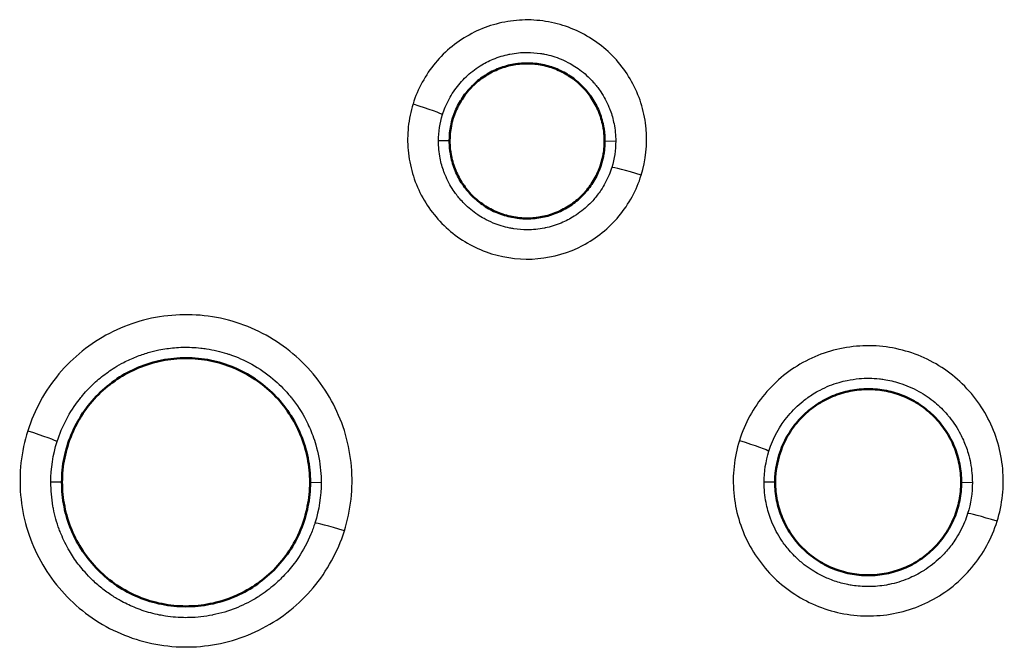
# Model space of a CAD drawing. Units: millimetres. Extents: x 492 to 2342, y -765 to 127.
# Drawn here: x 1028 to 1044, y -503 to -493 of the extents above; entities that cross this region are included whole.
import ezdxf

# ---------------------------------------------------------------- set-up
doc = ezdxf.new("R2010")
doc.units = ezdxf.units.MM
doc.layers.add('細線', color=4, linetype='Continuous', lineweight=25)
doc.layers.add('表示', color=7, linetype='Continuous', lineweight=50)

msp = doc.modelspace()

# ---------------------------------------------------------------- linework, layer by layer
at = {"layer": '細線', "extrusion": (0, 1, 2.966e-13)}
for p, q in [((1035.059, -495.143, 123.267), (1034.88, -495.144, 125.314)), ((1037.559, -495.144, 123.264), (1037.738, -495.145, 125.309)), ((1028.809, -500.643, 123.558), (1028.63, -500.644, 125.605)), ((1032.809, -500.644, 123.552), (1032.988, -500.645, 125.597)), ((1040.309, -500.643, 123.542), (1040.13, -500.644, 125.589)), ((1043.309, -500.644, 123.538), (1043.488, -500.645, 125.583))]:
    msp.add_line(p, q, dxfattribs=at)
at = {"layer": '細線', "extrusion": (0.296984, 0.953606, -0.049355)}
msp.add_arc((-1134.739, 116.964, -170.588), 0.5, 89.1966, 174.9941, dxfattribs=at)
at = {"layer": '細線', "extrusion": (-0.297574, -0.953425, 0.049307)}
msp.add_arc((1138.695, 117.061, 169.884), 0.5, 90.802, 174.9938, dxfattribs=at)
at = {"layer": '細線', "extrusion": (0.300794, 0.952409, -0.049387)}
msp.add_arc((-1131.05, 117.121, -172.958), 0.5, 89.1859, 174.9939, dxfattribs=at)
at = {"layer": '細線', "extrusion": (0.298465, 0.953147, -0.049288)}
msp.add_arc((-1141.636, 117.156, -172.432), 0.5, 89.1999, 174.9941, dxfattribs=at)
at = {"layer": '細線', "extrusion": (-0.299091, -0.952954, 0.04923)}
msp.add_arc((1146.099, 117.263, 171.679), 0.5, 90.7982, 174.9939, dxfattribs=at)
at = {"layer": '細線', "extrusion": (-0.301032, -0.952337, 0.049327)}
msp.add_arc((1136.446, 117.221, 172.673), 0.5, 90.8104, 174.9938, dxfattribs=at)
at = {"layer": '細線', "extrusion": (-0.001711, -0.069085, -0.997609)}
msp.add_ellipse((1037.241, -495.225, 125.316), major_axis=(2.356, -0.2, 0.01), ratio=0.776766, start_param=3.076745, end_param=3.312004, dxfattribs=at)
at = {"layer": '細線', "extrusion": (-0.001861, -0.068966, -0.997617)}
msp.add_ellipse((1036.759, -495.193, 125.314), major_axis=(-0.121, -1.18, 0.082), ratio=0.820927, start_param=4.587485, end_param=4.952279, dxfattribs=at)
at = {"layer": '細線', "extrusion": (-0.001775, -0.063052, -0.998009)}
msp.add_ellipse((1031.804, -500.759, 125.607), major_axis=(3.161, -0.36, 0.017), ratio=0.826795, start_param=3.048185, end_param=3.301712, dxfattribs=at)
at = {"layer": '細線', "extrusion": (-0.001818, -0.066324, -0.997796)}
msp.add_ellipse((1042.852, -500.734, 125.59), major_axis=(2.716, -0.228, 0.01), ratio=0.784063, start_param=3.076614, end_param=3.315361, dxfattribs=at)
at = {"layer": '細線', "extrusion": (-0.002179, -0.062873, -0.998019)}
msp.add_ellipse((1031.141, -500.652, 125.602), major_axis=(-0.039, -2.012, 0.127), ratio=0.915796, start_param=4.690641, end_param=5.022598, dxfattribs=at)
at = {"layer": '細線', "extrusion": (-0.001934, -0.06621, -0.997804)}
msp.add_ellipse((1042.327, -500.701, 125.589), major_axis=(-0.145, -1.393, 0.093), ratio=0.825088, start_param=4.586732, end_param=4.951722, dxfattribs=at)
at = {"layer": '細線'}
for points, knots in [([(1038.149, -495.695, 125.795), (1038.224, -495.454, 125.782), (1038.251, -495.197, 125.769), (1038.229, -494.947, 125.756), (1038.217, -494.821, 125.75), (1038.194, -494.698, 125.743), (1038.158, -494.577, 125.737), (1038.123, -494.457, 125.731), (1038.075, -494.338, 125.725), (1038.016, -494.226, 125.719), (1037.9, -494.004, 125.708), (1037.737, -493.803, 125.698), (1037.545, -493.642, 125.69), (1037.352, -493.481, 125.682), (1037.125, -493.357, 125.676), (1036.885, -493.282, 125.672), (1036.765, -493.244, 125.671), (1036.639, -493.218, 125.669), (1036.514, -493.205, 125.669), (1036.388, -493.191, 125.668), (1036.263, -493.19, 125.668), (1036.137, -493.201, 125.669), (1036.011, -493.213, 125.67), (1035.885, -493.237, 125.671), (1035.765, -493.272, 125.673), (1035.644, -493.308, 125.675), (1035.528, -493.355, 125.678), (1035.415, -493.414, 125.681), (1035.302, -493.473, 125.684), (1035.197, -493.542, 125.688), (1035.099, -493.621, 125.692), (1035.001, -493.7, 125.696), (1034.91, -493.789, 125.701), (1034.829, -493.887, 125.706), (1034.748, -493.984, 125.711), (1034.678, -494.088, 125.717), (1034.618, -494.198, 125.722), (1034.557, -494.309, 125.728), (1034.507, -494.426, 125.734), (1034.47, -494.547, 125.74)], [0.011833485, 0.011833485, 0.011833485, 0.011833485, 0.012591209, 0.012591209, 0.012591209, 0.012972347, 0.012972347, 0.012972347, 0.013353487, 0.013353487, 0.013353487, 0.014115768, 0.014115768, 0.014115768, 0.01487805, 0.01487805, 0.01487805, 0.01525919, 0.01525919, 0.01525919, 0.015640329, 0.015640329, 0.015640329, 0.016021466, 0.016021466, 0.016021466, 0.016402603, 0.016402603, 0.016402603, 0.016783739, 0.016783739, 0.016783739, 0.017164874, 0.017164874, 0.017164874, 0.017546292, 0.017546292, 0.017546292, 0.017927146, 0.017927146, 0.017927146, 0.017927146]), ([(1034.945, -494.719, 125.285), (1034.958, -494.677, 125.282), (1034.973, -494.636, 125.279), (1034.99, -494.597, 125.276), (1035.026, -494.511, 125.27), (1035.07, -494.427, 125.264), (1035.122, -494.35, 125.259), (1035.175, -494.272, 125.253), (1035.234, -494.2, 125.248), (1035.3, -494.134, 125.243), (1035.366, -494.069, 125.239), (1035.439, -494.009, 125.235), (1035.517, -493.957, 125.231), (1035.529, -493.949, 125.23), (1035.54, -493.942, 125.23), (1035.552, -493.934, 125.229), (1035.62, -493.892, 125.226), (1035.69, -493.856, 125.223), (1035.763, -493.826, 125.221), (1035.846, -493.791, 125.219), (1035.932, -493.765, 125.217), (1036.02, -493.747, 125.215), (1036.024, -493.746, 125.215), (1036.028, -493.745, 125.215), (1036.032, -493.745, 125.215), (1036.123, -493.726, 125.214), (1036.216, -493.717, 125.213), (1036.31, -493.717, 125.213), (1036.382, -493.718, 125.213), (1036.453, -493.723, 125.213), (1036.525, -493.734, 125.214), (1036.546, -493.737, 125.214), (1036.567, -493.741, 125.214), (1036.588, -493.745, 125.214), (1036.68, -493.763, 125.215), (1036.77, -493.791, 125.217), (1036.857, -493.827, 125.219), (1036.906, -493.847, 125.221), (1036.955, -493.871, 125.222), (1037.002, -493.897, 125.224), (1037.036, -493.916, 125.225), (1037.07, -493.936, 125.227), (1037.103, -493.958, 125.228), (1037.181, -494.01, 125.232), (1037.253, -494.07, 125.236), (1037.319, -494.136, 125.24), (1037.345, -494.162, 125.242), (1037.369, -494.188, 125.244), (1037.393, -494.215, 125.245), (1037.43, -494.259, 125.248), (1037.465, -494.304, 125.252), (1037.497, -494.352, 125.255), (1037.549, -494.43, 125.26), (1037.593, -494.513, 125.266), (1037.629, -494.599, 125.272), (1037.636, -494.615, 125.273), (1037.642, -494.632, 125.274), (1037.648, -494.649, 125.275), (1037.675, -494.72, 125.28), (1037.695, -494.793, 125.285), (1037.71, -494.867, 125.29), (1037.728, -494.959, 125.296), (1037.738, -495.051, 125.303), (1037.738, -495.145, 125.309)], [0.004787177, 0.004787177, 0.004787177, 0.004787177, 0.004918134, 0.004918134, 0.004918134, 0.005200316, 0.005200316, 0.005200316, 0.005482774, 0.005482774, 0.005482774, 0.005764484, 0.005764484, 0.005764484, 0.005806359, 0.005806359, 0.005806359, 0.00604617, 0.00604617, 0.00604617, 0.00631595, 0.00631595, 0.00631595, 0.006327685, 0.006327685, 0.006327685, 0.006609679, 0.006609679, 0.006609679, 0.006825541, 0.006825541, 0.006825541, 0.006890547, 0.006890547, 0.006890547, 0.007173018, 0.007173018, 0.007173018, 0.007335132, 0.007335132, 0.007335132, 0.00745359, 0.00745359, 0.00745359, 0.007736456, 0.007736456, 0.007736456, 0.007844723, 0.007844723, 0.007844723, 0.00801695, 0.00801695, 0.00801695, 0.00829993, 0.00829993, 0.00829993, 0.008354314, 0.008354314, 0.008354314, 0.008581792, 0.008581792, 0.008581792, 0.008863905, 0.008863905, 0.008863905, 0.008863905]), ([(1034.47, -494.547, 125.74), (1034.432, -494.668, 125.747), (1034.406, -494.793, 125.753), (1034.393, -494.918, 125.76), (1034.38, -495.043, 125.766), (1034.379, -495.169, 125.772), (1034.39, -495.295, 125.779), (1034.402, -495.421, 125.785), (1034.426, -495.546, 125.792), (1034.461, -495.666, 125.798), (1034.497, -495.787, 125.804), (1034.544, -495.903, 125.81), (1034.603, -496.016, 125.816), (1034.662, -496.129, 125.821), (1034.731, -496.234, 125.827), (1034.81, -496.331, 125.832), (1034.889, -496.429, 125.837), (1034.978, -496.52, 125.841), (1035.075, -496.601, 125.845), (1035.172, -496.682, 125.849), (1035.276, -496.753, 125.853), (1035.387, -496.813, 125.856), (1035.498, -496.873, 125.859), (1035.616, -496.923, 125.861), (1035.736, -496.961, 125.863), (1035.976, -497.035, 125.866), (1036.233, -497.063, 125.867), (1036.483, -497.04, 125.866), (1036.734, -497.017, 125.864), (1036.982, -496.944, 125.86), (1037.204, -496.828, 125.854), (1037.316, -496.769, 125.851), (1037.423, -496.699, 125.847), (1037.521, -496.62, 125.843), (1037.619, -496.54, 125.839), (1037.708, -496.452, 125.834), (1037.789, -496.355, 125.829), (1037.87, -496.258, 125.824), (1037.942, -496.153, 125.818), (1038.002, -496.042, 125.813), (1038.062, -495.932, 125.807), (1038.111, -495.816, 125.801), (1038.149, -495.695, 125.795)], [0.005735273, 0.005735273, 0.005735273, 0.005735273, 0.006116411, 0.006116411, 0.006116411, 0.006497547, 0.006497547, 0.006497547, 0.006878686, 0.006878686, 0.006878686, 0.007259826, 0.007259826, 0.007259826, 0.007640964, 0.007640964, 0.007640964, 0.008022102, 0.008022102, 0.008022102, 0.008403241, 0.008403241, 0.008403241, 0.008784379, 0.008784379, 0.008784379, 0.009546656, 0.009546656, 0.009546656, 0.010308932, 0.010308932, 0.010308932, 0.01069007, 0.01069007, 0.01069007, 0.011071209, 0.011071209, 0.011071209, 0.011452347, 0.011452347, 0.011452347, 0.011833485, 0.011833485, 0.011833485, 0.011833485]), ([(1037.674, -495.57, 125.339), (1037.661, -495.611, 125.342), (1037.646, -495.652, 125.344), (1037.63, -495.691, 125.347), (1037.594, -495.778, 125.353), (1037.55, -495.861, 125.359), (1037.498, -495.939, 125.365), (1037.48, -495.966, 125.366), (1037.461, -495.992, 125.368), (1037.441, -496.018, 125.37), (1037.404, -496.067, 125.374), (1037.363, -496.113, 125.377), (1037.32, -496.156, 125.38), (1037.253, -496.223, 125.385), (1037.182, -496.282, 125.389), (1037.104, -496.334, 125.393), (1037.092, -496.342, 125.393), (1037.079, -496.35, 125.394), (1037.067, -496.358, 125.394), (1037, -496.4, 125.397), (1036.929, -496.436, 125.4), (1036.856, -496.467, 125.402), (1036.772, -496.501, 125.405), (1036.687, -496.528, 125.407), (1036.598, -496.546, 125.408), (1036.595, -496.547, 125.408), (1036.591, -496.547, 125.408), (1036.588, -496.548, 125.408), (1036.496, -496.566, 125.41), (1036.401, -496.576, 125.41), (1036.308, -496.576, 125.411), (1036.236, -496.575, 125.411), (1036.164, -496.57, 125.411), (1036.093, -496.559, 125.41), (1036.072, -496.556, 125.41), (1036.05, -496.552, 125.409), (1036.029, -496.548, 125.409), (1035.937, -496.529, 125.408), (1035.847, -496.502, 125.406), (1035.761, -496.466, 125.404), (1035.711, -496.445, 125.403), (1035.662, -496.422, 125.401), (1035.614, -496.396, 125.399), (1035.58, -496.376, 125.398), (1035.546, -496.356, 125.397), (1035.513, -496.333, 125.395), (1035.435, -496.281, 125.392), (1035.363, -496.222, 125.388), (1035.297, -496.156, 125.383), (1035.271, -496.13, 125.382), (1035.247, -496.103, 125.38), (1035.223, -496.076, 125.378), (1035.186, -496.032, 125.375), (1035.151, -495.986, 125.372), (1035.119, -495.938, 125.369), (1035.067, -495.86, 125.363), (1035.023, -495.778, 125.358), (1034.988, -495.691, 125.352), (1034.981, -495.675, 125.351), (1034.974, -495.658, 125.35), (1034.968, -495.641, 125.348), (1034.942, -495.57, 125.344), (1034.921, -495.497, 125.339), (1034.907, -495.423, 125.333), (1034.889, -495.331, 125.327), (1034.88, -495.237, 125.321), (1034.88, -495.144, 125.314)], [0.000265586, 0.000265586, 0.000265586, 0.000265586, 0.000394941, 0.000394941, 0.000394941, 0.000678552, 0.000678552, 0.000678552, 0.000776448, 0.000776448, 0.000776448, 0.00096015, 0.00096015, 0.00096015, 0.001243359, 0.001243359, 0.001243359, 0.00128731, 0.00128731, 0.00128731, 0.001525698, 0.001525698, 0.001525698, 0.001798172, 0.001798172, 0.001798172, 0.001808306, 0.001808306, 0.001808306, 0.002090737, 0.002090737, 0.002090737, 0.002309034, 0.002309034, 0.002309034, 0.002373554, 0.002373554, 0.002373554, 0.002656137, 0.002656137, 0.002656137, 0.002819896, 0.002819896, 0.002819896, 0.002939294, 0.002939294, 0.002939294, 0.003221373, 0.003221373, 0.003221373, 0.003330758, 0.003330758, 0.003330758, 0.003504704, 0.003504704, 0.003504704, 0.003786745, 0.003786745, 0.003786745, 0.00384162, 0.00384162, 0.00384162, 0.004069497, 0.004069497, 0.004069497, 0.004352482, 0.004352482, 0.004352482, 0.004352482]), ([(1033.362, -501.428, 126.095), (1033.415, -501.26, 126.087), (1033.451, -501.089, 126.078), (1033.47, -500.915, 126.069), (1033.49, -500.74, 126.06), (1033.492, -500.563, 126.051), (1033.477, -500.389, 126.042), (1033.461, -500.215, 126.033), (1033.429, -500.043, 126.024), (1033.381, -499.875, 126.016), (1033.332, -499.707, 126.007), (1033.266, -499.542, 125.999), (1033.185, -499.387, 125.991), (1033.105, -499.232, 125.983), (1033.01, -499.086, 125.975), (1032.9, -498.948, 125.969), (1032.79, -498.811, 125.962), (1032.666, -498.684, 125.955), (1032.533, -498.572, 125.95), (1032.399, -498.46, 125.944), (1032.254, -498.36, 125.939), (1032.1, -498.275, 125.935), (1031.945, -498.19, 125.931), (1031.785, -498.122, 125.928), (1031.618, -498.069, 125.925), (1031.452, -498.016, 125.923), (1031.277, -497.979, 125.921), (1031.103, -497.96, 125.92), (1030.929, -497.941, 125.919), (1030.754, -497.938, 125.92), (1030.58, -497.954, 125.921), (1030.405, -497.969, 125.922), (1030.23, -498.001, 125.923), (1030.062, -498.05, 125.926), (1029.895, -498.099, 125.929), (1029.732, -498.164, 125.932), (1029.575, -498.245, 125.937), (1029.418, -498.326, 125.941), (1029.272, -498.422, 125.946), (1029.136, -498.531, 125.952), (1029, -498.641, 125.958), (1028.872, -498.764, 125.964), (1028.76, -498.899, 125.972), (1028.647, -499.033, 125.979), (1028.548, -499.177, 125.986), (1028.464, -499.331, 125.994), (1028.38, -499.484, 126.002), (1028.309, -499.647, 126.011), (1028.257, -499.815, 126.019)], [0.016425364, 0.016425364, 0.016425364, 0.016425364, 0.016951342, 0.016951342, 0.016951342, 0.017478353, 0.017478353, 0.017478353, 0.018007967, 0.018007967, 0.018007967, 0.018537584, 0.018537584, 0.018537584, 0.019067202, 0.019067202, 0.019067202, 0.019596819, 0.019596819, 0.019596819, 0.020126437, 0.020126437, 0.020126437, 0.020656054, 0.020656054, 0.020656054, 0.02118567, 0.02118567, 0.02118567, 0.021715284, 0.021715284, 0.021715284, 0.022244898, 0.022244898, 0.022244898, 0.02277451, 0.02277451, 0.02277451, 0.02330412, 0.02330412, 0.02330412, 0.023833731, 0.023833731, 0.023833731, 0.024363728, 0.024363728, 0.024363728, 0.024892952, 0.024892952, 0.024892952, 0.024892952]), ([(1028.732, -499.988, 125.564), (1028.77, -499.865, 125.556), (1028.821, -499.745, 125.548), (1028.881, -499.631, 125.541), (1028.94, -499.517, 125.533), (1029.01, -499.41, 125.526), (1029.089, -499.309, 125.52), (1029.106, -499.287, 125.519), (1029.123, -499.265, 125.517), (1029.141, -499.244, 125.516), (1029.206, -499.166, 125.511), (1029.277, -499.093, 125.506), (1029.352, -499.026, 125.502), (1029.383, -498.998, 125.5), (1029.415, -498.971, 125.498), (1029.448, -498.945, 125.496), (1029.515, -498.891, 125.493), (1029.586, -498.841, 125.49), (1029.659, -498.795, 125.487), (1029.707, -498.766, 125.485), (1029.755, -498.738, 125.483), (1029.805, -498.712, 125.481), (1029.871, -498.678, 125.479), (1029.937, -498.648, 125.477), (1030.005, -498.621, 125.475), (1030.069, -498.596, 125.473), (1030.135, -498.573, 125.472), (1030.201, -498.554, 125.47), (1030.258, -498.537, 125.469), (1030.315, -498.523, 125.468), (1030.373, -498.511, 125.467), (1030.455, -498.495, 125.466), (1030.539, -498.483, 125.465), (1030.622, -498.475, 125.465), (1030.667, -498.472, 125.464), (1030.712, -498.469, 125.464), (1030.757, -498.468, 125.464), (1030.854, -498.466, 125.464), (1030.951, -498.47, 125.464), (1031.047, -498.481, 125.464), (1031.079, -498.484, 125.465), (1031.11, -498.488, 125.465), (1031.141, -498.493, 125.465), (1031.252, -498.51, 125.466), (1031.361, -498.536, 125.467), (1031.466, -498.569, 125.469), (1031.483, -498.574, 125.47), (1031.5, -498.58, 125.47), (1031.517, -498.586, 125.47), (1031.634, -498.626, 125.473), (1031.748, -498.676, 125.476), (1031.858, -498.737, 125.479), (1031.861, -498.739, 125.479), (1031.865, -498.74, 125.479), (1031.868, -498.742, 125.48), (1031.99, -498.81, 125.484), (1032.105, -498.889, 125.489), (1032.21, -498.978, 125.494), (1032.301, -499.054, 125.499), (1032.385, -499.137, 125.504), (1032.463, -499.228, 125.509), (1032.479, -499.246, 125.51), (1032.494, -499.265, 125.512), (1032.509, -499.284, 125.513), (1032.599, -499.396, 125.52), (1032.676, -499.515, 125.527), (1032.742, -499.64, 125.535), (1032.783, -499.721, 125.54), (1032.82, -499.804, 125.545), (1032.852, -499.89, 125.551), (1032.87, -499.939, 125.554), (1032.887, -499.988, 125.557), (1032.901, -500.038, 125.56), (1032.941, -500.174, 125.568), (1032.967, -500.314, 125.577), (1032.979, -500.456, 125.586), (1032.985, -500.518, 125.59), (1032.988, -500.582, 125.594), (1032.988, -500.645, 125.598)], [0.007307741, 0.007307741, 0.007307741, 0.007307741, 0.007695742, 0.007695742, 0.007695742, 0.008083743, 0.008083743, 0.008083743, 0.008167908, 0.008167908, 0.008167908, 0.008471744, 0.008471744, 0.008471744, 0.008597926, 0.008597926, 0.008597926, 0.008859745, 0.008859745, 0.008859745, 0.009027804, 0.009027804, 0.009027804, 0.009247747, 0.009247747, 0.009247747, 0.009457594, 0.009457594, 0.009457594, 0.009635748, 0.009635748, 0.009635748, 0.00988729, 0.00988729, 0.00988729, 0.010023749, 0.010023749, 0.010023749, 0.010316754, 0.010316754, 0.010316754, 0.01041175, 0.01041175, 0.01041175, 0.010746476, 0.010746476, 0.010746476, 0.010799751, 0.010799751, 0.010799751, 0.011176108, 0.011176108, 0.011176108, 0.011187753, 0.011187753, 0.011187753, 0.011606526, 0.011606526, 0.011606526, 0.011963755, 0.011963755, 0.011963755, 0.012035692, 0.012035692, 0.012035692, 0.012465729, 0.012465729, 0.012465729, 0.012739757, 0.012739757, 0.012739757, 0.012895778, 0.012895778, 0.012895778, 0.013326004, 0.013326004, 0.013326004, 0.01351576, 0.01351576, 0.01351576, 0.01351576]), ([(1043.887, -501.273, 126.072), (1043.972, -501, 126.058), (1044.003, -500.711, 126.043), (1043.978, -500.428, 126.029), (1043.965, -500.286, 126.022), (1043.939, -500.147, 126.015), (1043.899, -500.01, 126.008), (1043.859, -499.874, 126.001), (1043.805, -499.739, 125.994), (1043.739, -499.614, 125.988), (1043.674, -499.488, 125.981), (1043.596, -499.369, 125.975), (1043.507, -499.257, 125.97), (1043.417, -499.146, 125.964), (1043.316, -499.043, 125.959), (1043.208, -498.952, 125.955), (1042.99, -498.77, 125.946), (1042.734, -498.629, 125.939), (1042.463, -498.544, 125.935), (1042.327, -498.502, 125.933), (1042.185, -498.472, 125.931), (1042.044, -498.456, 125.931), (1041.902, -498.441, 125.93), (1041.76, -498.44, 125.93), (1041.618, -498.452, 125.931), (1041.476, -498.465, 125.932), (1041.334, -498.492, 125.934), (1041.198, -498.532, 125.936), (1041.061, -498.571, 125.938), (1040.929, -498.624, 125.941), (1040.802, -498.691, 125.945), (1040.675, -498.757, 125.948), (1040.555, -498.836, 125.952), (1040.445, -498.924, 125.957), (1040.334, -499.013, 125.962), (1040.231, -499.114, 125.967), (1040.14, -499.224, 125.973), (1040.048, -499.333, 125.979), (1039.968, -499.451, 125.985), (1039.9, -499.575, 125.991), (1039.832, -499.7, 125.998), (1039.775, -499.833, 126.005), (1039.732, -499.969, 126.012)], [0.013363906, 0.013363906, 0.013363906, 0.013363906, 0.014220052, 0.014220052, 0.014220052, 0.014650684, 0.014650684, 0.014650684, 0.015081317, 0.015081317, 0.015081317, 0.015511942, 0.015511942, 0.015511942, 0.015942585, 0.015942585, 0.015942585, 0.016803853, 0.016803853, 0.016803853, 0.017234486, 0.017234486, 0.017234486, 0.017665118, 0.017665118, 0.017665118, 0.018095748, 0.018095748, 0.018095748, 0.018526377, 0.018526377, 0.018526377, 0.018957006, 0.018957006, 0.018957006, 0.019387634, 0.019387634, 0.019387634, 0.019818579, 0.019818579, 0.019818579, 0.02024889, 0.02024889, 0.02024889, 0.02024889]), ([(1040.207, -500.142, 125.556), (1040.274, -499.931, 125.542), (1040.38, -499.737, 125.529), (1040.522, -499.568, 125.517), (1040.593, -499.484, 125.511), (1040.672, -499.406, 125.506), (1040.758, -499.337, 125.501), (1040.81, -499.295, 125.498), (1040.864, -499.257, 125.496), (1040.921, -499.221, 125.493), (1040.957, -499.199, 125.492), (1040.995, -499.177, 125.49), (1041.033, -499.157, 125.489), (1041.083, -499.131, 125.487), (1041.135, -499.108, 125.485), (1041.187, -499.087, 125.484), (1041.237, -499.067, 125.482), (1041.287, -499.05, 125.481), (1041.338, -499.035, 125.48), (1041.381, -499.022, 125.479), (1041.426, -499.011, 125.478), (1041.471, -499.002, 125.478), (1041.534, -498.989, 125.477), (1041.598, -498.98, 125.476), (1041.661, -498.974, 125.475), (1041.771, -498.964, 125.475), (1041.88, -498.965, 125.474), (1041.989, -498.977, 125.475), (1042.014, -498.98, 125.475), (1042.039, -498.983, 125.475), (1042.064, -498.987, 125.476), (1042.148, -499, 125.476), (1042.231, -499.019, 125.477), (1042.312, -499.045, 125.479), (1042.42, -499.079, 125.481), (1042.524, -499.123, 125.484), (1042.624, -499.179, 125.487), (1042.717, -499.231, 125.491), (1042.805, -499.291, 125.494), (1042.886, -499.359, 125.499), (1042.956, -499.417, 125.503), (1043.022, -499.482, 125.507), (1043.083, -499.553, 125.511), (1043.094, -499.566, 125.512), (1043.106, -499.58, 125.513), (1043.117, -499.593, 125.514), (1043.186, -499.68, 125.52), (1043.246, -499.771, 125.526), (1043.296, -499.868, 125.532), (1043.329, -499.93, 125.536), (1043.358, -499.996, 125.54), (1043.383, -500.063, 125.545), (1043.397, -500.099, 125.547), (1043.409, -500.136, 125.55), (1043.42, -500.174, 125.552), (1043.451, -500.279, 125.559), (1043.471, -500.386, 125.566), (1043.481, -500.496, 125.573), (1043.485, -500.545, 125.577), (1043.488, -500.595, 125.58), (1043.488, -500.645, 125.583)], [0.005627336, 0.005627336, 0.005627336, 0.005627336, 0.00629141, 0.00629141, 0.00629141, 0.00662197, 0.00662197, 0.00662197, 0.006824095, 0.006824095, 0.006824095, 0.006952679, 0.006952679, 0.006952679, 0.007123284, 0.007123284, 0.007123284, 0.007283829, 0.007283829, 0.007283829, 0.007422474, 0.007422474, 0.007422474, 0.007615214, 0.007615214, 0.007615214, 0.007945802, 0.007945802, 0.007945802, 0.008020853, 0.008020853, 0.008020853, 0.00827726, 0.00827726, 0.00827726, 0.008619232, 0.008619232, 0.008619232, 0.008939415, 0.008939415, 0.008939415, 0.009217612, 0.009217612, 0.009217612, 0.009270228, 0.009270228, 0.009270228, 0.009601596, 0.009601596, 0.009601596, 0.009815991, 0.009815991, 0.009815991, 0.009933106, 0.009933106, 0.009933106, 0.010264657, 0.010264657, 0.010264657, 0.01041437, 0.01041437, 0.01041437, 0.01041437]), ([(1028.257, -499.815, 126.019), (1028.204, -499.982, 126.028), (1028.167, -500.156, 126.037), (1028.148, -500.33, 126.046), (1028.129, -500.504, 126.055), (1028.127, -500.678, 126.064), (1028.142, -500.853, 126.073), (1028.158, -501.028, 126.082), (1028.19, -501.202, 126.091), (1028.239, -501.369, 126.099), (1028.288, -501.537, 126.108), (1028.353, -501.699, 126.116), (1028.434, -501.856, 126.124), (1028.516, -502.013, 126.132), (1028.611, -502.159, 126.139), (1028.72, -502.295, 126.146), (1028.829, -502.431, 126.153), (1028.954, -502.558, 126.159), (1029.088, -502.671, 126.165), (1029.222, -502.784, 126.171), (1029.366, -502.882, 126.176), (1029.52, -502.967, 126.18), (1029.673, -503.051, 126.184), (1029.837, -503.121, 126.187), (1030.003, -503.174, 126.19), (1030.17, -503.226, 126.192), (1030.341, -503.263, 126.194), (1030.516, -503.282, 126.194), (1030.691, -503.301, 126.195), (1030.868, -503.303, 126.195), (1031.042, -503.288, 126.194), (1031.215, -503.273, 126.193), (1031.389, -503.24, 126.191), (1031.558, -503.191, 126.188), (1031.727, -503.142, 126.186), (1031.889, -503.077, 126.182), (1032.044, -502.996, 126.178), (1032.199, -502.916, 126.173), (1032.349, -502.818, 126.168), (1032.485, -502.709, 126.162), (1032.621, -502.599, 126.156), (1032.746, -502.477, 126.15), (1032.859, -502.343, 126.143), (1032.972, -502.209, 126.136), (1033.072, -502.062, 126.128), (1033.156, -501.909, 126.12), (1033.24, -501.757, 126.112), (1033.309, -501.596, 126.104), (1033.362, -501.428, 126.095)], [0.007951536, 0.007951536, 0.007951536, 0.007951536, 0.00848115, 0.00848115, 0.00848115, 0.009010762, 0.009010762, 0.009010762, 0.009540377, 0.009540377, 0.009540377, 0.010069993, 0.010069993, 0.010069993, 0.010599607, 0.010599607, 0.010599607, 0.011129222, 0.011129222, 0.011129222, 0.011658836, 0.011658836, 0.011658836, 0.01218845, 0.01218845, 0.01218845, 0.012718064, 0.012718064, 0.012718064, 0.013247678, 0.013247678, 0.013247678, 0.013777293, 0.013777293, 0.013777293, 0.01430692, 0.01430692, 0.01430692, 0.014836521, 0.014836521, 0.014836521, 0.015366135, 0.015366135, 0.015366135, 0.01589575, 0.01589575, 0.01589575, 0.016425364, 0.016425364, 0.016425364, 0.016425364]), ([(1039.732, -499.969, 126.012), (1039.689, -500.106, 126.019), (1039.66, -500.247, 126.026), (1039.645, -500.389, 126.033), (1039.63, -500.53, 126.04), (1039.628, -500.672, 126.048), (1039.641, -500.814, 126.055), (1039.654, -500.956, 126.062), (1039.68, -501.098, 126.069), (1039.72, -501.234, 126.076), (1039.76, -501.37, 126.083), (1039.813, -501.502, 126.09), (1039.88, -501.629, 126.096), (1039.946, -501.757, 126.103), (1040.024, -501.875, 126.109), (1040.113, -501.986, 126.114), (1040.202, -502.096, 126.12), (1040.303, -502.2, 126.125), (1040.413, -502.291, 126.13), (1040.522, -502.383, 126.134), (1040.639, -502.462, 126.138), (1040.764, -502.531, 126.141), (1040.889, -502.599, 126.145), (1041.023, -502.656, 126.147), (1041.158, -502.698, 126.149), (1041.429, -502.783, 126.153), (1041.72, -502.815, 126.155), (1042.003, -502.789, 126.153), (1042.144, -502.777, 126.152), (1042.285, -502.75, 126.15), (1042.423, -502.71, 126.148), (1042.56, -502.67, 126.146), (1042.692, -502.616, 126.143), (1042.817, -502.551, 126.139), (1042.943, -502.485, 126.136), (1043.065, -502.405, 126.132), (1043.176, -502.316, 126.127), (1043.286, -502.227, 126.122), (1043.388, -502.128, 126.117), (1043.479, -502.018, 126.111), (1043.571, -501.909, 126.105), (1043.652, -501.789, 126.099), (1043.72, -501.665, 126.093), (1043.788, -501.541, 126.086), (1043.844, -501.41, 126.08), (1043.887, -501.273, 126.072)], [0.006473806, 0.006473806, 0.006473806, 0.006473806, 0.006904438, 0.006904438, 0.006904438, 0.007335067, 0.007335067, 0.007335067, 0.007765699, 0.007765699, 0.007765699, 0.008196331, 0.008196331, 0.008196331, 0.008626966, 0.008626966, 0.008626966, 0.009057594, 0.009057594, 0.009057594, 0.009488225, 0.009488225, 0.009488225, 0.009918856, 0.009918856, 0.009918856, 0.010780119, 0.010780119, 0.010780119, 0.011210763, 0.011210763, 0.011210763, 0.011641381, 0.011641381, 0.011641381, 0.012072012, 0.012072012, 0.012072012, 0.012502644, 0.012502644, 0.012502644, 0.012933275, 0.012933275, 0.012933275, 0.013363906, 0.013363906, 0.013363906, 0.013363906]), ([(1032.887, -501.301, 125.64), (1032.868, -501.361, 125.643), (1032.847, -501.42, 125.647), (1032.823, -501.478, 125.651), (1032.768, -501.611, 125.659), (1032.7, -501.738, 125.667), (1032.621, -501.856, 125.675), (1032.593, -501.899, 125.678), (1032.563, -501.941, 125.68), (1032.531, -501.982, 125.683), (1032.474, -502.054, 125.688), (1032.415, -502.122, 125.692), (1032.35, -502.186, 125.696), (1032.324, -502.213, 125.698), (1032.296, -502.239, 125.7), (1032.269, -502.264, 125.701), (1032.191, -502.334, 125.706), (1032.108, -502.399, 125.71), (1032.021, -502.457, 125.714), (1032, -502.471, 125.715), (1031.98, -502.484, 125.716), (1031.96, -502.497, 125.716), (1031.858, -502.56, 125.721), (1031.752, -502.614, 125.724), (1031.643, -502.66, 125.727), (1031.634, -502.663, 125.728), (1031.625, -502.667, 125.728), (1031.616, -502.671, 125.728), (1031.497, -502.718, 125.731), (1031.371, -502.756, 125.734), (1031.245, -502.781, 125.736), (1031.241, -502.782, 125.736), (1031.238, -502.783, 125.736), (1031.235, -502.783, 125.736), (1031.111, -502.808, 125.738), (1030.987, -502.822, 125.739), (1030.862, -502.825, 125.739), (1030.844, -502.825, 125.739), (1030.826, -502.826, 125.739), (1030.808, -502.826, 125.739), (1030.697, -502.825, 125.739), (1030.585, -502.817, 125.739), (1030.476, -502.8, 125.738), (1030.444, -502.795, 125.738), (1030.414, -502.79, 125.738), (1030.383, -502.783, 125.737), (1030.287, -502.764, 125.736), (1030.194, -502.739, 125.735), (1030.102, -502.708, 125.733), (1030.059, -502.693, 125.732), (1030.016, -502.677, 125.731), (1029.973, -502.659, 125.73), (1029.896, -502.627, 125.728), (1029.821, -502.59, 125.726), (1029.748, -502.55, 125.724), (1029.696, -502.521, 125.722), (1029.645, -502.49, 125.72), (1029.596, -502.457, 125.718), (1029.539, -502.418, 125.716), (1029.483, -502.377, 125.713), (1029.43, -502.334, 125.71), (1029.373, -502.287, 125.708), (1029.318, -502.238, 125.705), (1029.266, -502.186, 125.701), (1029.227, -502.146, 125.699), (1029.189, -502.105, 125.696), (1029.153, -502.063, 125.694), (1029.096, -501.997, 125.69), (1029.043, -501.927, 125.685), (1028.995, -501.854, 125.681), (1028.972, -501.82, 125.679), (1028.951, -501.785, 125.677), (1028.93, -501.75, 125.674), (1028.879, -501.663, 125.669), (1028.833, -501.572, 125.663), (1028.795, -501.478, 125.658), (1028.784, -501.453, 125.656), (1028.774, -501.426, 125.654), (1028.764, -501.4, 125.653), (1028.725, -501.293, 125.646), (1028.693, -501.182, 125.639), (1028.671, -501.069, 125.632), (1028.668, -501.056, 125.631), (1028.666, -501.042, 125.63), (1028.664, -501.029, 125.629), (1028.641, -500.902, 125.621), (1028.63, -500.772, 125.613), (1028.63, -500.644, 125.605)], [0.000419356, 0.000419356, 0.000419356, 0.000419356, 0.000608486, 0.000608486, 0.000608486, 0.00104056, 0.00104056, 0.00104056, 0.001196657, 0.001196657, 0.001196657, 0.00147123, 0.00147123, 0.00147123, 0.001585308, 0.001585308, 0.001585308, 0.001901285, 0.001901285, 0.001901285, 0.001973958, 0.001973958, 0.001973958, 0.00233343, 0.00233343, 0.00233343, 0.002362608, 0.002362608, 0.002362608, 0.002751259, 0.002751259, 0.002751259, 0.002761753, 0.002761753, 0.002761753, 0.003139909, 0.003139909, 0.003139909, 0.003194765, 0.003194765, 0.003194765, 0.00352856, 0.00352856, 0.00352856, 0.003623253, 0.003623253, 0.003623253, 0.00391721, 0.00391721, 0.00391721, 0.004055219, 0.004055219, 0.004055219, 0.00430586, 0.00430586, 0.00430586, 0.004485832, 0.004485832, 0.004485832, 0.004694511, 0.004694511, 0.004694511, 0.004915403, 0.004915403, 0.004915403, 0.005083161, 0.005083161, 0.005083161, 0.005347628, 0.005347628, 0.005347628, 0.005471811, 0.005471811, 0.005471811, 0.005776023, 0.005776023, 0.005776023, 0.005860462, 0.005860462, 0.005860462, 0.006208536, 0.006208536, 0.006208536, 0.006249112, 0.006249112, 0.006249112, 0.006637763, 0.006637763, 0.006637763, 0.006637763]), ([(1043.411, -501.147, 125.617), (1043.397, -501.195, 125.62), (1043.38, -501.241, 125.623), (1043.361, -501.287, 125.626), (1043.319, -501.389, 125.633), (1043.266, -501.487, 125.639), (1043.206, -501.578, 125.646), (1043.184, -501.61, 125.648), (1043.161, -501.642, 125.65), (1043.138, -501.673, 125.652), (1043.094, -501.729, 125.656), (1043.047, -501.782, 125.659), (1042.997, -501.833, 125.663), (1042.919, -501.911, 125.668), (1042.834, -501.981, 125.673), (1042.743, -502.042, 125.677), (1042.728, -502.052, 125.678), (1042.713, -502.061, 125.679), (1042.698, -502.071, 125.679), (1042.619, -502.12, 125.683), (1042.537, -502.162, 125.686), (1042.451, -502.198, 125.688), (1042.353, -502.238, 125.691), (1042.252, -502.27, 125.693), (1042.147, -502.291, 125.695), (1042.144, -502.292, 125.695), (1042.14, -502.292, 125.695), (1042.137, -502.293, 125.695), (1042.043, -502.312, 125.696), (1041.948, -502.322, 125.697), (1041.852, -502.325, 125.698), (1041.837, -502.325, 125.698), (1041.823, -502.326, 125.698), (1041.808, -502.326, 125.698), (1041.723, -502.325, 125.698), (1041.637, -502.319, 125.698), (1041.554, -502.306, 125.697), (1041.529, -502.302, 125.697), (1041.505, -502.298, 125.697), (1041.48, -502.293, 125.696), (1041.407, -502.279, 125.695), (1041.336, -502.259, 125.694), (1041.265, -502.235, 125.693), (1041.232, -502.224, 125.692), (1041.198, -502.211, 125.691), (1041.165, -502.197, 125.691), (1041.106, -502.173, 125.689), (1041.048, -502.145, 125.687), (1040.992, -502.114, 125.685), (1040.952, -502.091, 125.684), (1040.912, -502.067, 125.682), (1040.874, -502.041, 125.681), (1040.83, -502.012, 125.679), (1040.788, -501.981, 125.677), (1040.747, -501.947, 125.675), (1040.703, -501.911, 125.672), (1040.66, -501.873, 125.67), (1040.62, -501.832, 125.667), (1040.59, -501.802, 125.665), (1040.561, -501.771, 125.663), (1040.533, -501.738, 125.661), (1040.49, -501.687, 125.658), (1040.448, -501.633, 125.654), (1040.411, -501.577, 125.651), (1040.35, -501.485, 125.645), (1040.299, -501.388, 125.638), (1040.257, -501.287, 125.632), (1040.249, -501.267, 125.631), (1040.241, -501.247, 125.629), (1040.233, -501.227, 125.628), (1040.203, -501.145, 125.622), (1040.179, -501.058, 125.617), (1040.161, -500.971, 125.611), (1040.14, -500.863, 125.604), (1040.13, -500.754, 125.597), (1040.13, -500.644, 125.589)], [0.000316765, 0.000316765, 0.000316765, 0.000316765, 0.000466009, 0.000466009, 0.000466009, 0.000799104, 0.000799104, 0.000799104, 0.000916433, 0.000916433, 0.000916433, 0.001129835, 0.001129835, 0.001129835, 0.001462466, 0.001462466, 0.001462466, 0.0015161, 0.0015161, 0.0015161, 0.001794072, 0.001794072, 0.001794072, 0.002115767, 0.002115767, 0.002115767, 0.002126003, 0.002126003, 0.002126003, 0.002415601, 0.002415601, 0.002415601, 0.002459823, 0.002459823, 0.002459823, 0.002715434, 0.002715434, 0.002715434, 0.002790162, 0.002790162, 0.002790162, 0.003015268, 0.003015268, 0.003015268, 0.003123149, 0.003123149, 0.003123149, 0.003315101, 0.003315101, 0.003315101, 0.003455148, 0.003455148, 0.003455148, 0.003614935, 0.003614935, 0.003614935, 0.00378629, 0.00378629, 0.00378629, 0.003914769, 0.003914769, 0.003914769, 0.00411839, 0.00411839, 0.00411839, 0.004449641, 0.004449641, 0.004449641, 0.004514436, 0.004514436, 0.004514436, 0.004781731, 0.004781731, 0.004781731, 0.005114103, 0.005114103, 0.005114103, 0.005114103])]:
    msp.add_open_spline(points, degree=3, knots=knots, dxfattribs=at)
at = {"layer": '表示'}
for points, knots in [([(1037.559, -495.144, 123.264), (1037.559, -495.062, 123.26), (1037.551, -494.981, 123.255), (1037.519, -494.82, 123.247), (1037.495, -494.741, 123.243), (1037.433, -494.591, 123.236), (1037.394, -494.518, 123.232), (1037.303, -494.381, 123.225), (1037.251, -494.318, 123.222), (1037.136, -494.203, 123.216), (1037.072, -494.15, 123.213), (1036.936, -494.059, 123.209), (1036.864, -494.021, 123.207), (1036.713, -493.958, 123.204), (1036.634, -493.934, 123.203), (1036.474, -493.902, 123.201), (1036.393, -493.894, 123.201), (1036.228, -493.893, 123.201), (1036.146, -493.901, 123.202), (1035.986, -493.933, 123.204), (1035.907, -493.957, 123.205), (1035.755, -494.02, 123.208), (1035.683, -494.058, 123.21), (1035.547, -494.149, 123.215), (1035.483, -494.201, 123.218), (1035.368, -494.317, 123.224), (1035.316, -494.38, 123.227), (1035.225, -494.516, 123.235), (1035.186, -494.589, 123.238), (1035.092, -494.814, 123.25), (1035.059, -494.978, 123.259), (1035.059, -495.143, 123.267)], [0.000130671, 0.000130671, 0.000130671, 0.000130671, 0.000375152, 0.000375152, 0.000619634, 0.000619634, 0.000864116, 0.000864116, 0.001108598, 0.001108598, 0.00135308, 0.00135308, 0.001597561, 0.001597561, 0.001842043, 0.001842043, 0.002086525, 0.002086525, 0.002331007, 0.002331007, 0.002575489, 0.002575489, 0.00281997, 0.00281997, 0.003064452, 0.003064452, 0.003308934, 0.003308934, 0.003553416, 0.003553416, 0.004042379, 0.004042379, 0.004042379, 0.004042379]), ([(1035.059, -495.143, 123.267), (1035.059, -495.226, 123.271), (1035.067, -495.307, 123.275), (1035.083, -495.387, 123.279), (1035.099, -495.467, 123.284), (1035.123, -495.546, 123.288), (1035.154, -495.622, 123.291), (1035.185, -495.697, 123.295), (1035.224, -495.769, 123.299), (1035.269, -495.837, 123.302), (1035.314, -495.905, 123.306), (1035.367, -495.969, 123.309), (1035.425, -496.027, 123.312), (1035.482, -496.085, 123.315), (1035.545, -496.137, 123.317), (1035.614, -496.182, 123.32), (1035.682, -496.228, 123.322), (1035.755, -496.267, 123.324), (1035.83, -496.298, 123.325), (1035.905, -496.329, 123.327), (1035.984, -496.353, 123.328), (1036.065, -496.369, 123.329), (1036.145, -496.385, 123.329), (1036.227, -496.393, 123.33), (1036.308, -496.393, 123.33), (1036.39, -496.393, 123.329), (1036.473, -496.385, 123.329), (1036.553, -496.369, 123.328), (1036.633, -496.353, 123.327), (1036.711, -496.33, 123.326), (1036.787, -496.298, 123.324), (1036.862, -496.267, 123.322), (1036.936, -496.228, 123.32), (1037.003, -496.183, 123.318), (1037.071, -496.137, 123.315), (1037.134, -496.086, 123.313), (1037.193, -496.027, 123.31), (1037.251, -495.969, 123.306), (1037.303, -495.906, 123.303), (1037.348, -495.838, 123.3), (1037.393, -495.771, 123.296), (1037.432, -495.698, 123.292), (1037.464, -495.622, 123.288), (1037.495, -495.546, 123.284), (1037.519, -495.468, 123.28), (1037.535, -495.388, 123.276), (1037.551, -495.308, 123.272), (1037.559, -495.225, 123.268), (1037.559, -495.144, 123.264)], [0.004042379, 0.004042379, 0.004042379, 0.004042379, 0.004286648, 0.004286648, 0.004286648, 0.004530918, 0.004530918, 0.004530918, 0.004775187, 0.004775187, 0.004775187, 0.005019456, 0.005019456, 0.005019456, 0.005263725, 0.005263725, 0.005263725, 0.005507994, 0.005507994, 0.005507994, 0.005752263, 0.005752263, 0.005752263, 0.005996532, 0.005996532, 0.005996532, 0.006240801, 0.006240801, 0.006240801, 0.00648507, 0.00648507, 0.00648507, 0.006729339, 0.006729339, 0.006729339, 0.006973608, 0.006973608, 0.006973608, 0.007217877, 0.007217877, 0.007217877, 0.007462146, 0.007462146, 0.007462146, 0.007706415, 0.007706415, 0.007706415, 0.007950684, 0.007950684, 0.007950684, 0.007950684]), ([(1032.809, -500.644, 123.552), (1032.809, -500.514, 123.546), (1032.796, -500.384, 123.539), (1032.745, -500.126, 123.526), (1032.707, -500, 123.52), (1032.608, -499.759, 123.507), (1032.546, -499.643, 123.501), (1032.4, -499.424, 123.49), (1032.317, -499.323, 123.485), (1032.133, -499.139, 123.476), (1032.03, -499.054, 123.472), (1031.813, -498.909, 123.465), (1031.698, -498.847, 123.462), (1031.456, -498.746, 123.457), (1031.329, -498.708, 123.455), (1031.073, -498.657, 123.453), (1030.943, -498.644, 123.452), (1030.679, -498.643, 123.453), (1030.548, -498.656, 123.453), (1030.293, -498.707, 123.456), (1030.166, -498.745, 123.458), (1029.923, -498.846, 123.464), (1029.808, -498.907, 123.467), (1029.591, -499.052, 123.475), (1029.488, -499.136, 123.479), (1029.303, -499.321, 123.489), (1029.22, -499.421, 123.494), (1029.074, -499.64, 123.506), (1029.012, -499.756, 123.512), (1028.912, -499.997, 123.524), (1028.873, -500.122, 123.531), (1028.822, -500.381, 123.544), (1028.809, -500.511, 123.551), (1028.809, -500.643, 123.558)], [0.000209077, 0.000209077, 0.000209077, 0.000209077, 0.000600249, 0.000600249, 0.000991422, 0.000991422, 0.001382594, 0.001382594, 0.001773766, 0.001773766, 0.002164939, 0.002164939, 0.002556111, 0.002556111, 0.002947283, 0.002947283, 0.003338456, 0.003338456, 0.003729628, 0.003729628, 0.004120801, 0.004120801, 0.004511973, 0.004511973, 0.004903145, 0.004903145, 0.005294318, 0.005294318, 0.00568549, 0.00568549, 0.006076662, 0.006076662, 0.006467835, 0.006467835, 0.006467835, 0.006467835]), ([(1043.309, -500.644, 123.538), (1043.309, -500.546, 123.533), (1043.299, -500.449, 123.528), (1043.261, -500.256, 123.518), (1043.232, -500.161, 123.513), (1043.158, -499.98, 123.504), (1043.112, -499.893, 123.5), (1043.002, -499.729, 123.491), (1042.94, -499.653, 123.488), (1042.802, -499.515, 123.481), (1042.725, -499.451, 123.478), (1042.562, -499.342, 123.472), (1042.475, -499.296, 123.47), (1042.294, -499.221, 123.466), (1042.199, -499.192, 123.465), (1042.007, -499.153, 123.463), (1041.909, -499.144, 123.463), (1041.711, -499.143, 123.463), (1041.613, -499.153, 123.464), (1041.422, -499.191, 123.466), (1041.326, -499.22, 123.468), (1041.144, -499.295, 123.472), (1041.058, -499.341, 123.474), (1040.895, -499.45, 123.48), (1040.818, -499.513, 123.483), (1040.679, -499.651, 123.491), (1040.617, -499.727, 123.495), (1040.508, -499.891, 123.503), (1040.461, -499.978, 123.508), (1040.349, -500.249, 123.522), (1040.309, -500.445, 123.532), (1040.309, -500.643, 123.542)], [0.000156808, 0.000156808, 0.000156808, 0.000156808, 0.000450186, 0.000450186, 0.000743563, 0.000743563, 0.001036941, 0.001036941, 0.001330318, 0.001330318, 0.001623696, 0.001623696, 0.001917073, 0.001917073, 0.002210451, 0.002210451, 0.002503828, 0.002503828, 0.002797206, 0.002797206, 0.003090584, 0.003090584, 0.003383961, 0.003383961, 0.003677339, 0.003677339, 0.003970716, 0.003970716, 0.004264094, 0.004264094, 0.004850849, 0.004850849, 0.004850849, 0.004850849]), ([(1028.809, -500.643, 123.558), (1028.809, -500.775, 123.565), (1028.822, -500.905, 123.571), (1028.847, -501.033, 123.578), (1028.872, -501.161, 123.584), (1028.911, -501.288, 123.591), (1028.961, -501.409, 123.597), (1029.011, -501.53, 123.603), (1029.073, -501.645, 123.609), (1029.145, -501.753, 123.614), (1029.218, -501.862, 123.62), (1029.302, -501.965, 123.625), (1029.394, -502.057, 123.63), (1029.487, -502.15, 123.634), (1029.587, -502.232, 123.639), (1029.696, -502.306, 123.642), (1029.806, -502.379, 123.646), (1029.922, -502.441, 123.649), (1030.043, -502.491, 123.651), (1030.163, -502.541, 123.654), (1030.289, -502.579, 123.655), (1030.418, -502.605, 123.657), (1030.547, -502.631, 123.658), (1030.677, -502.643, 123.658), (1030.808, -502.643, 123.658), (1030.938, -502.643, 123.658), (1031.071, -502.631, 123.657), (1031.199, -502.605, 123.655), (1031.328, -502.579, 123.654), (1031.452, -502.542, 123.652), (1031.573, -502.492, 123.649), (1031.694, -502.441, 123.646), (1031.812, -502.379, 123.643), (1031.92, -502.306, 123.639), (1032.028, -502.234, 123.635), (1032.129, -502.151, 123.631), (1032.223, -502.058, 123.626), (1032.316, -501.965, 123.621), (1032.399, -501.863, 123.616), (1032.471, -501.755, 123.61), (1032.544, -501.647, 123.604), (1032.606, -501.53, 123.598), (1032.657, -501.409, 123.592), (1032.707, -501.288, 123.586), (1032.745, -501.163, 123.579), (1032.77, -501.035, 123.573), (1032.796, -500.907, 123.566), (1032.809, -500.775, 123.559), (1032.809, -500.644, 123.552)], [0.006467835, 0.006467835, 0.006467835, 0.006467835, 0.006858673, 0.006858673, 0.006858673, 0.007249511, 0.007249511, 0.007249511, 0.007640349, 0.007640349, 0.007640349, 0.008031187, 0.008031187, 0.008031187, 0.008422025, 0.008422025, 0.008422025, 0.008812864, 0.008812864, 0.008812864, 0.009203702, 0.009203702, 0.009203702, 0.00959454, 0.00959454, 0.00959454, 0.009985378, 0.009985378, 0.009985378, 0.010376216, 0.010376216, 0.010376216, 0.010767054, 0.010767054, 0.010767054, 0.011157892, 0.011157892, 0.011157892, 0.011548731, 0.011548731, 0.011548731, 0.011939569, 0.011939569, 0.011939569, 0.012330407, 0.012330407, 0.012330407, 0.012721245, 0.012721245, 0.012721245, 0.012721245]), ([(1040.309, -500.643, 123.542), (1040.309, -500.742, 123.547), (1040.319, -500.84, 123.552), (1040.357, -501.031, 123.562), (1040.385, -501.127, 123.567), (1040.461, -501.308, 123.576), (1040.507, -501.394, 123.58), (1040.615, -501.557, 123.588), (1040.679, -501.635, 123.592), (1040.817, -501.773, 123.599), (1040.893, -501.835, 123.602), (1041.057, -501.945, 123.608), (1041.144, -501.992, 123.61), (1041.324, -502.066, 123.614), (1041.419, -502.095, 123.615), (1041.613, -502.134, 123.617), (1041.71, -502.143, 123.617), (1041.906, -502.143, 123.617), (1042.005, -502.134, 123.616), (1042.198, -502.095, 123.614), (1042.291, -502.067, 123.612), (1042.473, -501.992, 123.608), (1042.561, -501.945, 123.605), (1042.724, -501.836, 123.6), (1042.799, -501.774, 123.596), (1042.939, -501.634, 123.589), (1043.001, -501.558, 123.585), (1043.11, -501.396, 123.577), (1043.157, -501.308, 123.572), (1043.232, -501.127, 123.563), (1043.261, -501.033, 123.558), (1043.299, -500.841, 123.548), (1043.309, -500.742, 123.543), (1043.309, -500.644, 123.538)], [0.004850849, 0.004850849, 0.004850849, 0.004850849, 0.005143971, 0.005143971, 0.005437093, 0.005437093, 0.005730216, 0.005730216, 0.006023338, 0.006023338, 0.00631646, 0.00631646, 0.006609582, 0.006609582, 0.006902704, 0.006902704, 0.007195827, 0.007195827, 0.007488949, 0.007488949, 0.007782071, 0.007782071, 0.008075193, 0.008075193, 0.008368316, 0.008368316, 0.008661438, 0.008661438, 0.00895456, 0.00895456, 0.009247682, 0.009247682, 0.009540805, 0.009540805, 0.009540805, 0.009540805])]:
    msp.add_open_spline(points, degree=3, knots=knots, dxfattribs=at)

doc.saveas('drawing.dxf')
